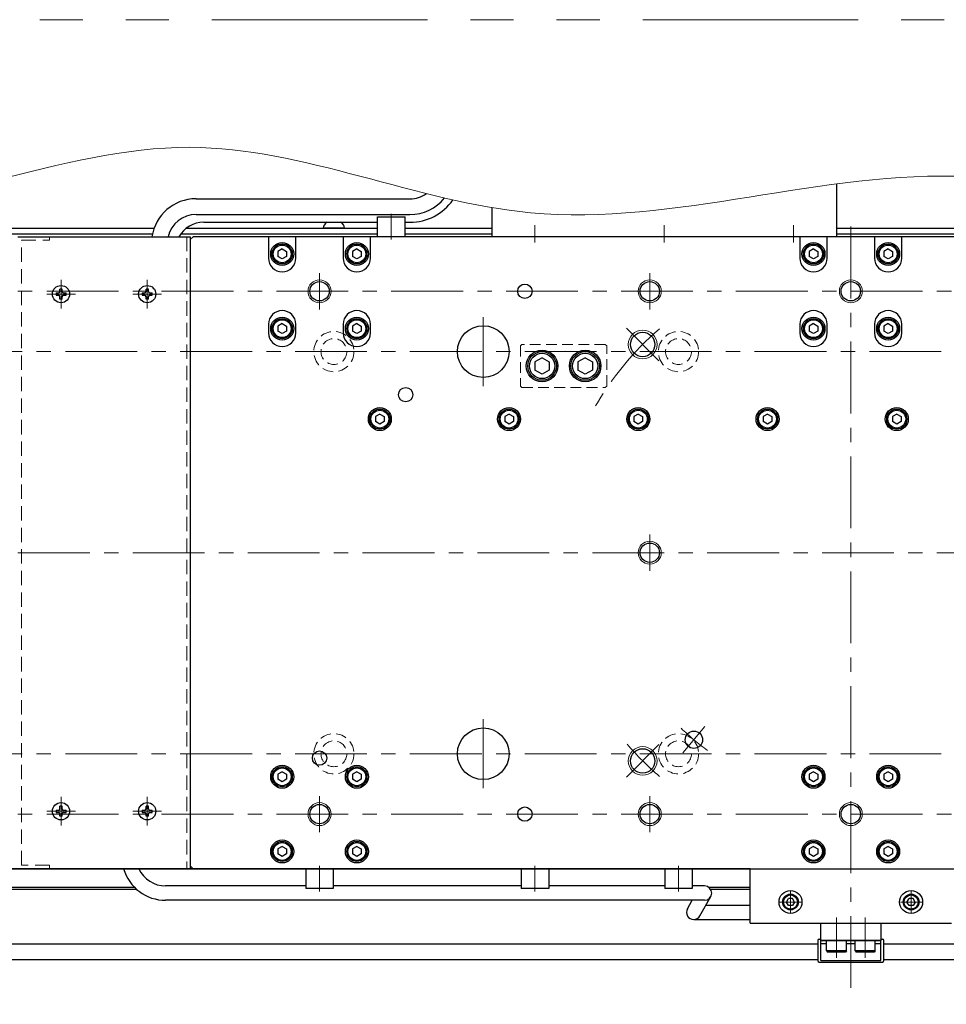
# Model space of a CAD drawing. Extents: x 2457 to 4824, y -5937 to -3277.
# Drawn here: x 3740 to 4062, y -5124 to -4782 of the extents above; entities that cross this region are included whole.
import ezdxf

# ---------------------------------------------------------------- set-up
doc = ezdxf.new("R2010")
doc.units = 0
doc.header["$MEASUREMENT"] = 0
for name, pattern in [('CENTER', [2, 1.25, -0.25, 0.25, -0.25]), ('HIDDEN', [0.375, 0.25, -0.125]), ('PHANTOM2', [1.25, 0.625, -0.125, 0.125, -0.125, 0.125, -0.125])]:
    doc.linetypes.add(name, pattern=pattern)
for name, color, linetype, lineweight in [('中心線', 1, 'CENTER', 15), ('二点鎖線', 5, 'PHANTOM2', 13), ('実線', 255, 'CONTINUOUS', 30), ('寸法', 3, 'CONTINUOUS', 13), ('破線', 252, 'HIDDEN', 13), ('細線', 6, 'CONTINUOUS', 13)]:
    doc.layers.add(name, color=color, linetype=linetype, lineweight=lineweight)

msp = doc.modelspace()

# ---------------------------------------------------------------- linework, layer by layer
at = {"layer": '中心線', "ltscale": 20}
for p, q in [((3869.09137191, -4849.39320314), (3869.09137191, -4858.29320314)), ((4029.09137191, -5118.79320314), (4029.09137191, -4852.29320314)), ((3919.09137186, -4853.29320314), (3919.09137186, -4859.29320314)), ((3964.09137186, -4853.29320314), (3964.09137186, -4859.29320314)), ((4009.09137186, -4853.29320314), (4009.09137186, -4859.29320314)), ((3844.09137191, -4882.59753507), (3844.09137191, -4869.9888712)), ((3959.09137191, -4882.59753507), (3959.09137191, -4869.9888712)), ((3754.09137191, -4872.29320314), (3754.09137191, -4882.29320314)), ((3784.09137191, -4872.29320314), (3784.09137191, -4882.29320314)), ((3309.09137196, -4876.29320314), (4749.09137196, -4876.29320314)), ((3759.09137191, -4877.29320314), (3749.09137191, -4877.29320314)), ((3789.09137191, -4877.29320314), (3779.09137191, -4877.29320314)), ((3901.09137196, -4909.29320314), (3901.09137196, -4885.29320314)), ((3962.26978104, -4900.4716123), (3950.95607254, -4889.1579038)), ((3355.59137196, -4897.29320314), (4702.59137196, -4897.29320314)), ((3959.09137191, -4960.9888712), (3959.09137191, -4973.59753507)), ((3299.09137191, -4967.29320314), (4759.09137191, -4967.29320314)), ((3901.09137196, -5049.29320314), (3901.09137196, -5025.29320314)), ((3978.31115073, -5027.81071419), (3970.59769942, -5037.00324751)), ((3962.26978104, -5034.11479394), (3950.95607254, -5045.42850244)), ((3355.59137196, -5037.29320314), (4702.59137196, -5037.29320314)), ((3754.09137191, -5052.29320314), (3754.09137191, -5062.29320314)), ((3784.09137191, -5052.29320314), (3784.09137191, -5062.29320314)), ((3844.09137191, -5051.9888712), (3844.09137191, -5064.59753507)), ((3959.09137191, -5051.9888712), (3959.09137191, -5064.59753507)), ((3309.09137196, -5058.29320314), (4749.09137196, -5058.29320314)), ((3759.09137191, -5057.29320314), (3749.09137191, -5057.29320314)), ((3789.09137191, -5057.29320314), (3779.09137191, -5057.29320314)), ((3844.09137191, -5085.19320314), (3844.09137191, -5076.29320314)), ((3919.09137191, -5085.19320314), (3919.09137191, -5076.29320314)), ((3969.09137191, -5085.19320314), (3969.09137191, -5076.29320314)), ((4008.09137191, -5085.14320314), (4008.09137191, -5092.64320314)), ((4050.09137191, -5085.14320314), (4050.09137191, -5092.64320314)), ((4011.84137191, -5088.89320314), (4004.34137191, -5088.89320314)), ((4053.84137191, -5088.89320314), (4046.34137191, -5088.89320314)), ((4024.09137191, -5094.29320314), (4024.09137191, -5108.29320314)), ((4034.09137191, -5108.29320314), (4034.09137191, -5094.29320314))]:
    msp.add_line(p, q, dxfattribs=at)
for radius, start, end in [(102.50000005, 130.5278571109, 150.6518071984), (85.00000004, 225.9554870794, 234.0445129533), (102.50000005, 220.5278570746, 229.4721428729)]:
    msp.add_arc((4029.09137191, -4967.29320314), radius, start, end, dxfattribs=at)
at = {"layer": '二点鎖線', "color": 6, "ltscale": 120}
msp.add_lwpolyline([(2456.64898624, -4781.75867786), (4824.41006083, -4781.75867786), (4824.41006083, -5351.75867786), (2456.64898624, -5351.75867786)], close=True, dxfattribs=at)
at = {"layer": '実線', "color": 4, "ltscale": 20}
for p, q in [((4024.09137186, -4838.95159595), (4024.09137186, -4857.29320314)), ((3904.09137186, -4847.16821839), (3904.09137186, -4857.29320314)), ((4024.09137186, -4857.29320314), (3904.09137186, -4857.29320314))]:
    msp.add_line(p, q, dxfattribs=at)
at = {"layer": '実線', "color": 6}
for p, q in [((3801.09137191, -4844.09008754), (3875.59137191, -4844.09008754)), ((3801.09137191, -4849.59008754), (3875.59137191, -4849.59008754))]:
    msp.add_line(p, q, dxfattribs=at)
at = {"layer": '実線', "color": 30, "ltscale": 20}
for p, q in [((3803.79448751, -4852.29320314), (3864.29137191, -4852.29320314)), ((3873.89137191, -4852.29320314), (3875.59448751, -4852.29320314))]:
    msp.add_line(p, q, dxfattribs=at)
at = {"layer": '実線'}
for p, q in [((3864.29137191, -4850.39320314), (3873.89137191, -4850.39320314)), ((3864.29137191, -4857.29320314), (3864.29137191, -4850.39320314)), ((3873.89137191, -4857.29320314), (3873.89137191, -4850.39320314)), ((3800.09137191, -4857.29320314), (3799.09137191, -4858.29320314)), ((3799.09137191, -4858.29320314), (3799.09137191, -5076.29320314)), ((4258.09137191, -4857.29320314), (3800.09137191, -4857.29320314)), ((3826.34137191, -4857.29320314), (3826.34137191, -4864.79320314)), ((3835.84137191, -4864.79320314), (3835.84137191, -4857.29320314)), ((3852.34137191, -4857.29320314), (3852.34137191, -4864.79320314)), ((3861.84137191, -4864.79320314), (3861.84137191, -4857.29320314)), ((3873.89137191, -4857.29320314), (3864.29137191, -4857.29320314)), ((4011.34137191, -4857.29320314), (4011.34137191, -4864.79320314)), ((4020.84137191, -4864.79320314), (4020.84137191, -4857.29320314)), ((4037.34137191, -4857.29320314), (4037.34137191, -4864.79320314)), ((4046.84137191, -4864.79320314), (4046.84137191, -4857.29320314)), ((3826.34137191, -4887.79320314), (3826.34137191, -4890.79320314)), ((3835.84137191, -4890.79320314), (3835.84137191, -4887.79320314)), ((3852.34137191, -4887.79320314), (3852.34137191, -4890.79320314)), ((3861.84137191, -4890.79320314), (3861.84137191, -4887.79320314)), ((4011.34137191, -4887.79320314), (4011.34137191, -4890.79320314)), ((4020.84137191, -4890.79320314), (4020.84137191, -4887.79320314)), ((4037.34137191, -4887.79320314), (4037.34137191, -4890.79320314)), ((4046.84137191, -4890.79320314), (4046.84137191, -4887.79320314)), ((3799.09137191, -5076.29320314), (3800.09137191, -5077.29320314)), ((3800.09137191, -5077.29320314), (4258.09137191, -5077.29320314))]:
    msp.add_line(p, q, dxfattribs=at)
at = {"layer": '実線', "color": 3, "ltscale": 30}
for p, q in [((3309.09137196, -4854.29320314), (3786.52452545, -4854.29320314)), ((3309.09137196, -4856.29320314), (3785.94605734, -4856.29320314)), ((3795.79448751, -4856.29320314), (3864.29137191, -4856.29320314)), ((3797.79448751, -4854.29320314), (3864.29137191, -4854.29320314)), ((3873.89137191, -4854.29320314), (3904.09137186, -4854.29320314)), ((3873.89137191, -4856.29320314), (3904.09137186, -4856.29320314)), ((4024.09137186, -4854.29320314), (4749.09137196, -4854.29320314)), ((4024.09137186, -4856.29320314), (4749.09137196, -4856.29320314))]:
    msp.add_line(p, q, dxfattribs=at)
at = {"layer": '実線', "color": 2}
for p, q in [((3309.09137196, -4856.29320314), (3785.94605734, -4856.29320314)), ((4024.09137201, -4856.29320314), (4749.09137196, -4856.29320314)), ((3309.09137196, -5077.29320314), (4029.09137191, -5077.29320314)), ((4029.09137191, -5077.29320314), (4749.09137196, -5077.29320314))]:
    msp.add_line(p, q, dxfattribs=at)
at = {"layer": '実線', "ltscale": 20}
for p, q in [((3852.84137196, -4854.29320314), (3845.34137196, -4854.29320314)), ((3831.09137191, -4861.56115244), (3829.59137191, -4862.42717799)), ((3829.59137191, -4862.42717775), (3829.59137191, -4864.15922829)), ((3831.09137191, -4861.56115214), (3832.59137191, -4862.42717757)), ((3832.59137191, -4862.42717775), (3832.59137191, -4864.15922871)), ((3857.09137191, -4861.56115244), (3855.59137191, -4862.42717799)), ((3855.59137191, -4862.42717775), (3855.59137191, -4864.15922829)), ((3857.09137191, -4861.56115214), (3858.59137191, -4862.42717757)), ((3858.59137191, -4862.42717775), (3858.59137191, -4864.15922871)), ((4016.09137191, -4861.56115244), (4014.59137191, -4862.42717799)), ((4014.59137191, -4862.42717775), (4014.59137191, -4864.15922829)), ((4016.09137191, -4861.56115214), (4017.59137191, -4862.42717757)), ((4017.59137191, -4862.42717775), (4017.59137191, -4864.15922871)), ((4042.09137191, -4861.56115244), (4040.59137191, -4862.42717799)), ((4040.59137191, -4862.42717775), (4040.59137191, -4864.15922829)), ((4042.09137191, -4861.56115214), (4043.59137191, -4862.42717757)), ((4043.59137191, -4862.42717775), (4043.59137191, -4864.15922871)), ((3831.09137191, -4865.02525384), (3829.59137191, -4864.15922829)), ((3832.59137191, -4864.15922871), (3831.09137191, -4865.02525414)), ((3857.09137191, -4865.02525384), (3855.59137191, -4864.15922829)), ((3858.59137191, -4864.15922871), (3857.09137191, -4865.02525414)), ((4016.09137191, -4865.02525384), (4014.59137191, -4864.15922829)), ((4017.59137191, -4864.15922871), (4016.09137191, -4865.02525414)), ((4042.09137191, -4865.02525384), (4040.59137191, -4864.15922829)), ((4043.59137191, -4864.15922871), (4042.09137191, -4865.02525414)), ((3752.34137191, -4876.89320314), (3753.19137191, -4876.89320314)), ((3752.34137191, -4876.89320314), (3752.34137191, -4877.69320314)), ((3754.49137191, -4875.54320314), (3753.69137191, -4875.54320314)), ((3753.69137191, -4876.39320314), (3753.69137191, -4875.54320314)), ((3754.49137191, -4876.39320314), (3754.49137191, -4875.54320314)), ((3754.99137191, -4876.89320314), (3755.84137191, -4876.89320314)), ((3755.84137191, -4877.69320314), (3755.84137191, -4876.89320314)), ((3782.34137191, -4876.89320314), (3783.19137191, -4876.89320314)), ((3782.34137191, -4876.89320314), (3782.34137191, -4877.69320314)), ((3784.49137191, -4875.54320314), (3783.69137191, -4875.54320314)), ((3783.69137191, -4876.39320314), (3783.69137191, -4875.54320314)), ((3784.49137191, -4876.39320314), (3784.49137191, -4875.54320314)), ((3784.99137191, -4876.89320314), (3785.84137191, -4876.89320314)), ((3785.84137191, -4877.69320314), (3785.84137191, -4876.89320314)), ((3752.34137191, -4877.69320314), (3753.19137191, -4877.69320314)), ((3753.69137191, -4879.04320314), (3753.69137191, -4878.19320314)), ((3754.49137191, -4879.04320314), (3753.69137191, -4879.04320314)), ((3754.49137191, -4879.04320314), (3754.49137191, -4878.19320314)), ((3754.99137191, -4877.69320314), (3755.84137191, -4877.69320314)), ((3782.34137191, -4877.69320314), (3783.19137191, -4877.69320314)), ((3783.69137191, -4879.04320314), (3783.69137191, -4878.19320314)), ((3784.49137191, -4879.04320314), (3783.69137191, -4879.04320314)), ((3784.49137191, -4879.04320314), (3784.49137191, -4878.19320314)), ((3784.99137191, -4877.69320314), (3785.84137191, -4877.69320314)), ((3831.09137191, -4887.56115244), (3829.59137191, -4888.42717799)), ((3829.59137191, -4888.42717775), (3829.59137191, -4890.15922829)), ((3831.09137191, -4891.02525384), (3829.59137191, -4890.15922829)), ((3831.09137191, -4887.56115214), (3832.59137191, -4888.42717757)), ((3832.59137191, -4890.15922871), (3831.09137191, -4891.02525414)), ((3832.59137191, -4888.42717775), (3832.59137191, -4890.15922871)), ((3857.09137191, -4887.56115244), (3855.59137191, -4888.42717799)), ((3855.59137191, -4888.42717775), (3855.59137191, -4890.15922829)), ((3857.09137191, -4891.02525384), (3855.59137191, -4890.15922829)), ((3857.09137191, -4887.56115214), (3858.59137191, -4888.42717757)), ((3858.59137191, -4890.15922871), (3857.09137191, -4891.02525414)), ((3858.59137191, -4888.42717775), (3858.59137191, -4890.15922871)), ((4016.09137191, -4887.56115244), (4014.59137191, -4888.42717799)), ((4014.59137191, -4888.42717775), (4014.59137191, -4890.15922829)), ((4016.09137191, -4891.02525384), (4014.59137191, -4890.15922829)), ((4016.09137191, -4887.56115214), (4017.59137191, -4888.42717757)), ((4017.59137191, -4890.15922871), (4016.09137191, -4891.02525414)), ((4017.59137191, -4888.42717775), (4017.59137191, -4890.15922871)), ((4042.09137191, -4887.56115244), (4040.59137191, -4888.42717799)), ((4040.59137191, -4888.42717775), (4040.59137191, -4890.15922829)), ((4042.09137191, -4891.02525384), (4040.59137191, -4890.15922829)), ((4042.09137191, -4887.56115214), (4043.59137191, -4888.42717757)), ((4043.59137191, -4890.15922871), (4042.09137191, -4891.02525414)), ((4043.59137191, -4888.42717775), (4043.59137191, -4890.15922871)), ((3921.59137191, -4899.40645194), (3919.09137191, -4900.84982784)), ((3919.09137191, -4900.84982744), (3919.09137191, -4903.73657884)), ((3921.59137191, -4899.40645144), (3924.09137191, -4900.84982734)), ((3924.09137191, -4900.84982744), (3924.09137191, -4903.73657884)), ((3936.59137191, -4899.40645194), (3934.09137191, -4900.84982784)), ((3934.09137191, -4900.84982744), (3934.09137191, -4903.73657884)), ((3936.59137191, -4899.40645144), (3939.09137191, -4900.84982734)), ((3939.09137191, -4900.84982744), (3939.09137191, -4903.73657884)), ((3921.59137191, -4905.17995434), (3919.09137191, -4903.73657844)), ((3924.09137191, -4903.73657894), (3921.59137191, -4905.17995484)), ((3936.59137191, -4905.17995434), (3934.09137191, -4903.73657844)), ((3939.09137191, -4903.73657894), (3936.59137191, -4905.17995484)), ((3865.09137191, -4919.06115244), (3863.59137191, -4919.92717799)), ((3863.59137191, -4919.92717775), (3863.59137191, -4921.65922829)), ((3865.09137191, -4922.52525384), (3863.59137191, -4921.65922829)), ((3865.09137191, -4919.06115214), (3866.59137191, -4919.92717757)), ((3866.59137191, -4921.65922871), (3865.09137191, -4922.52525414)), ((3866.59137191, -4919.92717775), (3866.59137191, -4921.65922871)), ((3910.09137191, -4919.06115244), (3908.59137191, -4919.92717799)), ((3908.59137191, -4919.92717775), (3908.59137191, -4921.65922829)), ((3910.09137191, -4922.52525384), (3908.59137191, -4921.65922829)), ((3910.09137191, -4919.06115214), (3911.59137191, -4919.92717757)), ((3911.59137191, -4921.65922871), (3910.09137191, -4922.52525414)), ((3911.59137191, -4919.92717775), (3911.59137191, -4921.65922871)), ((3955.09137191, -4919.06115244), (3953.59137191, -4919.92717799)), ((3953.59137191, -4919.92717775), (3953.59137191, -4921.65922829)), ((3955.09137191, -4922.52525384), (3953.59137191, -4921.65922829)), ((3955.09137191, -4919.06115214), (3956.59137191, -4919.92717757)), ((3956.59137191, -4921.65922871), (3955.09137191, -4922.52525414)), ((3956.59137191, -4919.92717775), (3956.59137191, -4921.65922871)), ((4000.09137191, -4919.06115244), (3998.59137191, -4919.92717799)), ((3998.59137191, -4919.92717775), (3998.59137191, -4921.65922829)), ((4000.09137191, -4922.52525384), (3998.59137191, -4921.65922829)), ((4000.09137191, -4919.06115214), (4001.59137191, -4919.92717757)), ((4001.59137191, -4921.65922871), (4000.09137191, -4922.52525414)), ((4001.59137191, -4919.92717775), (4001.59137191, -4921.65922871)), ((4045.09137191, -4919.06115244), (4043.59137191, -4919.92717799)), ((4043.59137191, -4919.92717775), (4043.59137191, -4921.65922829)), ((4045.09137191, -4922.52525384), (4043.59137191, -4921.65922829)), ((4045.09137191, -4919.06115214), (4046.59137191, -4919.92717757)), ((4046.59137191, -4921.65922871), (4045.09137191, -4922.52525414)), ((4046.59137191, -4919.92717775), (4046.59137191, -4921.65922871)), ((3831.09137191, -5043.56115244), (3829.59137191, -5044.42717799)), ((3829.59137191, -5044.42717775), (3829.59137191, -5046.15922829)), ((3831.09137191, -5043.56115214), (3832.59137191, -5044.42717757)), ((3832.59137191, -5044.42717775), (3832.59137191, -5046.15922871)), ((3857.09137191, -5043.56115244), (3855.59137191, -5044.42717799)), ((3855.59137191, -5044.42717775), (3855.59137191, -5046.15922829)), ((3857.09137191, -5043.56115214), (3858.59137191, -5044.42717757)), ((3858.59137191, -5044.42717775), (3858.59137191, -5046.15922871)), ((4016.09137191, -5043.56115244), (4014.59137191, -5044.42717799)), ((4014.59137191, -5044.42717775), (4014.59137191, -5046.15922829)), ((4016.09137191, -5043.56115214), (4017.59137191, -5044.42717757)), ((4017.59137191, -5044.42717775), (4017.59137191, -5046.15922871)), ((4042.09137191, -5043.56115244), (4040.59137191, -5044.42717799)), ((4040.59137191, -5044.42717775), (4040.59137191, -5046.15922829)), ((4042.09137191, -5043.56115214), (4043.59137191, -5044.42717757)), ((4043.59137191, -5044.42717775), (4043.59137191, -5046.15922871)), ((3831.09137191, -5047.02525384), (3829.59137191, -5046.15922829)), ((3832.59137191, -5046.15922871), (3831.09137191, -5047.02525414)), ((3857.09137191, -5047.02525384), (3855.59137191, -5046.15922829)), ((3858.59137191, -5046.15922871), (3857.09137191, -5047.02525414)), ((4016.09137191, -5047.02525384), (4014.59137191, -5046.15922829)), ((4017.59137191, -5046.15922871), (4016.09137191, -5047.02525414)), ((4042.09137191, -5047.02525384), (4040.59137191, -5046.15922829)), ((4043.59137191, -5046.15922871), (4042.09137191, -5047.02525414)), ((3752.34137191, -5056.89320314), (3753.19137191, -5056.89320314)), ((3752.34137191, -5056.89320314), (3752.34137191, -5057.69320314)), ((3752.34137191, -5057.69320314), (3753.19137191, -5057.69320314)), ((3754.49137191, -5055.54320314), (3753.69137191, -5055.54320314)), ((3753.69137191, -5056.39320314), (3753.69137191, -5055.54320314)), ((3753.69137191, -5059.04320314), (3753.69137191, -5058.19320314)), ((3754.49137191, -5056.39320314), (3754.49137191, -5055.54320314)), ((3754.49137191, -5059.04320314), (3754.49137191, -5058.19320314)), ((3754.99137191, -5056.89320314), (3755.84137191, -5056.89320314)), ((3754.99137191, -5057.69320314), (3755.84137191, -5057.69320314)), ((3755.84137191, -5057.69320314), (3755.84137191, -5056.89320314)), ((3782.34137191, -5056.89320314), (3783.19137191, -5056.89320314)), ((3782.34137191, -5056.89320314), (3782.34137191, -5057.69320314)), ((3782.34137191, -5057.69320314), (3783.19137191, -5057.69320314)), ((3784.49137191, -5055.54320314), (3783.69137191, -5055.54320314)), ((3783.69137191, -5056.39320314), (3783.69137191, -5055.54320314)), ((3783.69137191, -5059.04320314), (3783.69137191, -5058.19320314)), ((3784.49137191, -5056.39320314), (3784.49137191, -5055.54320314)), ((3784.49137191, -5059.04320314), (3784.49137191, -5058.19320314)), ((3784.99137191, -5056.89320314), (3785.84137191, -5056.89320314)), ((3784.99137191, -5057.69320314), (3785.84137191, -5057.69320314)), ((3785.84137191, -5057.69320314), (3785.84137191, -5056.89320314)), ((3754.49137191, -5059.04320314), (3753.69137191, -5059.04320314)), ((3784.49137191, -5059.04320314), (3783.69137191, -5059.04320314)), ((3831.09137191, -5069.56115244), (3829.59137191, -5070.42717799)), ((3829.59137191, -5070.42717775), (3829.59137191, -5072.15922829)), ((3831.09137191, -5073.02525384), (3829.59137191, -5072.15922829)), ((3831.09137191, -5069.56115214), (3832.59137191, -5070.42717757)), ((3832.59137191, -5072.15922871), (3831.09137191, -5073.02525414)), ((3832.59137191, -5070.42717775), (3832.59137191, -5072.15922871)), ((3857.09137191, -5069.56115244), (3855.59137191, -5070.42717799)), ((3855.59137191, -5070.42717775), (3855.59137191, -5072.15922829)), ((3857.09137191, -5073.02525384), (3855.59137191, -5072.15922829)), ((3857.09137191, -5069.56115214), (3858.59137191, -5070.42717757)), ((3858.59137191, -5072.15922871), (3857.09137191, -5073.02525414)), ((3858.59137191, -5070.42717775), (3858.59137191, -5072.15922871)), ((4016.09137191, -5069.56115244), (4014.59137191, -5070.42717799)), ((4014.59137191, -5070.42717775), (4014.59137191, -5072.15922829)), ((4016.09137191, -5073.02525384), (4014.59137191, -5072.15922829)), ((4016.09137191, -5069.56115214), (4017.59137191, -5070.42717757)), ((4017.59137191, -5072.15922871), (4016.09137191, -5073.02525414)), ((4017.59137191, -5070.42717775), (4017.59137191, -5072.15922871)), ((4042.09137191, -5069.56115244), (4040.59137191, -5070.42717799)), ((4040.59137191, -5070.42717775), (4040.59137191, -5072.15922829)), ((4042.09137191, -5073.02525384), (4040.59137191, -5072.15922829)), ((4042.09137191, -5069.56115214), (4043.59137191, -5070.42717757)), ((4043.59137191, -5072.15922871), (4042.09137191, -5073.02525414)), ((4043.59137191, -5070.42717775), (4043.59137191, -5072.15922871)), ((3994.09137191, -5077.29320314), (3489.09137191, -5077.29320314)), ((3839.29137191, -5077.29320314), (3839.29137191, -5084.19320314)), ((3839.29137191, -5077.29320314), (3848.89137191, -5077.29320314)), ((3848.89137191, -5077.29320314), (3848.89137191, -5084.19320314)), ((3914.29137191, -5077.29320314), (3914.29137191, -5084.19320314)), ((3914.29137191, -5077.29320314), (3923.89137191, -5077.29320314)), ((3923.89137191, -5077.29320314), (3923.89137191, -5084.19320314)), ((3964.29137191, -5077.29320314), (3964.29137191, -5084.19320314)), ((3964.29137191, -5077.29320314), (3973.89137191, -5077.29320314)), ((3973.89137191, -5077.29320314), (3973.89137191, -5084.19320314)), ((3779.70226571, -5083.79320314), (3489.09137191, -5083.79320314)), ((3780.44618406, -5084.49320314), (3499.09137191, -5084.49320314)), ((3839.29137191, -5083.29320314), (3790.51891953, -5083.29320314)), ((3848.89137191, -5084.19320314), (3839.29137191, -5084.19320314)), ((3914.29137191, -5083.29320314), (3848.89137191, -5083.29320314)), ((3923.89137191, -5084.19320314), (3914.29137191, -5084.19320314)), ((3964.29137191, -5083.29320314), (3923.89137191, -5083.29320314)), ((3973.89137191, -5084.19320314), (3964.29137191, -5084.19320314)), ((3978.12062732, -5083.29320314), (3973.89137191, -5083.29320314)), ((3994.09137191, -5083.79320314), (3979.62062732, -5083.79320314)), ((3994.09137191, -5084.49320314), (3980.25604297, -5084.49320314)), ((3978.12062732, -5088.29320314), (3790.51891953, -5088.29320314)), ((3972.20077077, -5091.26056847), (3973.88246387, -5088.29320314)), ((3976.55076469, -5093.72583781), (3980.35353143, -5087.01581551)), ((4007.369684, -5090.14320274), (4006.64799621, -5088.89320314)), ((4006.64799631, -5088.89320314), (4007.36968418, -5087.64320314)), ((4008.81305976, -5087.64320314), (4007.36968418, -5087.64320314)), ((4009.53474751, -5088.89320314), (4008.81305964, -5087.64320314)), ((4009.53474761, -5088.89320314), (4008.81305982, -5090.14320274)), ((4049.369684, -5090.14320274), (4048.64799621, -5088.89320314)), ((4048.64799631, -5088.89320314), (4049.36968418, -5087.64320314)), ((4050.81305976, -5087.64320314), (4049.36968418, -5087.64320314)), ((4051.53474751, -5088.89320314), (4050.81305964, -5087.64320314)), ((4051.53474761, -5088.89320314), (4050.81305982, -5090.14320274)), ((3978.66615841, -5089.99320314), (3994.09137191, -5089.99320314)), ((4008.81305976, -5090.14320274), (4007.369684, -5090.14320274)), ((4050.81305976, -5090.14320274), (4049.369684, -5090.14320274)), ((3974.37576773, -5094.99320314), (3994.09137191, -5094.99320314)), ((4018.59137191, -5096.29320314), (4039.59137191, -5096.29320314)), ((4018.59137191, -5102.29320314), (4018.59137191, -5096.29320314)), ((4039.59137191, -5096.29320314), (4039.59137191, -5102.29320314)), ((4039.59137191, -5102.29320314), (4018.59137191, -5102.29320314)), ((4018.59137191, -5102.29320314), (4039.59137191, -5102.29320314)), ((4018.59137191, -5109.29320314), (4018.59137191, -5102.29320314)), ((4018.59137191, -5103.29320314), (4020.59137191, -5103.29320314)), ((4027.59137191, -5102.29320314), (4020.59137191, -5102.29320314)), ((4020.59137191, -5105.89320314), (4020.59137191, -5102.29320314)), ((4027.59137191, -5105.89320314), (4027.59137191, -5102.29320314)), ((4027.59137191, -5103.29320314), (4030.59137191, -5103.29320314)), ((4037.59137191, -5102.29320314), (4030.59137191, -5102.29320314)), ((4030.59137191, -5105.89320314), (4030.59137191, -5102.29320314)), ((4037.59137191, -5105.89320314), (4037.59137191, -5102.29320314)), ((4037.59137191, -5103.29320314), (4039.59137191, -5103.29320314)), ((4039.59137191, -5109.29320314), (4039.59137191, -5102.29320314)), ((4017.59137196, -5103.54320314), (3559.09137196, -5103.54320314)), ((4027.59137191, -5105.89320314), (4020.59137191, -5105.89320314)), ((4020.59137191, -5105.89320314), (4020.99137191, -5106.29320314)), ((4027.19137191, -5106.29320314), (4020.99137191, -5106.29320314)), ((4027.59137191, -5105.89320314), (4027.19137191, -5106.29320314)), ((4037.59137191, -5105.89320314), (4030.59137191, -5105.89320314)), ((4030.59137191, -5105.89320314), (4030.99137191, -5106.29320314)), ((4037.19137191, -5106.29320314), (4030.99137191, -5106.29320314)), ((4037.59137191, -5105.89320314), (4037.19137191, -5106.29320314)), ((4464.84947418, -5103.54320314), (4040.59137196, -5103.54320314)), ((4017.59137191, -5109.04320314), (3559.09137196, -5109.04320314)), ((4018.59137191, -5109.29320314), (4039.59137191, -5109.29320314)), ((4464.84947418, -5109.04320314), (4040.59137191, -5109.04320314))]:
    msp.add_line(p, q, dxfattribs=at)
at = {"layer": '実線', "color": 5, "ltscale": 20}
for p, q in [((3739.09137191, -4857.29320314), (3799.09137191, -4857.29320314)), ((3799.09137191, -4857.29320314), (3799.09137191, -5077.29320314)), ((3799.09137191, -5077.29320314), (3739.09137191, -5077.29320314))]:
    msp.add_line(p, q, dxfattribs=at)
at = {"layer": '実線', "color": 6, "ltscale": 20}
for p, q in [((3994.09137191, -5096.29320314), (3994.09137191, -5077.29320314)), ((3994.09137191, -5077.29320314), (4064.09137191, -5077.29320314)), ((3994.09137191, -5096.29320314), (4064.09137191, -5096.29320314))]:
    msp.add_line(p, q, dxfattribs=at)
at = {"layer": '実線', "color": 140, "ltscale": 20}
for p, q in [((4017.59137191, -5102.29320314), (4017.59137191, -5109.29320314)), ((4018.09137191, -5101.79320314), (4018.59137191, -5101.79320314)), ((4039.59137191, -5101.79320314), (4040.09137191, -5101.79320314)), ((4040.59137191, -5109.29320314), (4040.59137191, -5102.29320314)), ((4018.09137191, -5109.79320314), (4040.09137191, -5109.79320314))]:
    msp.add_line(p, q, dxfattribs=at)
at = {"layer": '実線', "ltscale": 20}
for centre, radius in [((3831.09137191, -4863.29320314), 4), ((3831.09137191, -4863.29320314), 3.5), ((3857.09137191, -4863.29320314), 4), ((3857.09137191, -4863.29320314), 3.5), ((4016.09137191, -4863.29320314), 4), ((4016.09137191, -4863.29320314), 3.5), ((4042.09137191, -4863.29320314), 4), ((4042.09137191, -4863.29320314), 3.5), ((3831.09137191, -4863.29320314), 3.1), ((3857.09137191, -4863.29320314), 3.1), ((4016.09137191, -4863.29320314), 3.1), ((4042.09137191, -4863.29320314), 3.1), ((3754.09137191, -4877.29320314), 3), ((3784.09137191, -4877.29320314), 3), ((3831.09137191, -4889.29320314), 4), ((3831.09137191, -4889.29320314), 3.5), ((3831.09137191, -4889.29320314), 3.1), ((3857.09137191, -4889.29320314), 4), ((3857.09137191, -4889.29320314), 3.5), ((3857.09137191, -4889.29320314), 3.1), ((4016.09137191, -4889.29320314), 4), ((4016.09137191, -4889.29320314), 3.5), ((4016.09137191, -4889.29320314), 3.1), ((4042.09137191, -4889.29320314), 4), ((4042.09137191, -4889.29320314), 3.5), ((4042.09137191, -4889.29320314), 3.1), ((3921.59137196, -4902.29320314), 5.5), ((3921.59137191, -4902.29320314), 5), ((3936.59137196, -4902.29320314), 5.5), ((3936.59137191, -4902.29320314), 5), ((3921.59137191, -4902.29320314), 4.4), ((3936.59137191, -4902.29320314), 4.4), ((3865.09137191, -4920.79320314), 3.5), ((3865.09137191, -4920.79320314), 3.1), ((3910.09137191, -4920.79320314), 3.5), ((3910.09137191, -4920.79320314), 3.1), ((3955.09137191, -4920.79320314), 3.5), ((3955.09137191, -4920.79320314), 3.1), ((4000.09137191, -4920.79320314), 3.5), ((4000.09137191, -4920.79320314), 3.1), ((4045.09137191, -4920.79320314), 3.5), ((4045.09137191, -4920.79320314), 3.1), ((3831.09137191, -5045.29320314), 3.5), ((3831.09137191, -5045.29320314), 3.1), ((3857.09137191, -5045.29320314), 3.5), ((3857.09137191, -5045.29320314), 3.1), ((4016.09137191, -5045.29320314), 3.5), ((4016.09137191, -5045.29320314), 3.1), ((4042.09137191, -5045.29320314), 3.5), ((4042.09137191, -5045.29320314), 3.1), ((3754.09137191, -5057.29320314), 3), ((3784.09137191, -5057.29320314), 3), ((3831.09137191, -5071.29320314), 3.5), ((3831.09137191, -5071.29320314), 3.1), ((3857.09137191, -5071.29320314), 3.5), ((3857.09137191, -5071.29320314), 3.1), ((4016.09137191, -5071.29320314), 3.5), ((4016.09137191, -5071.29320314), 3.1), ((4042.09137191, -5071.29320314), 3.5), ((4042.09137191, -5071.29320314), 3.1), ((4008.09137191, -5088.89320314), 2.75), ((4050.09137191, -5088.89320314), 2.75), ((4008.09137191, -5088.89320314), 2.45), ((4050.09137191, -5088.89320314), 2.45)]:
    msp.add_circle(centre, radius, dxfattribs=at)
at = {"layer": '実線'}
for centre, radius in [((3844.09137191, -4876.29320314), 3.375), ((3959.09137191, -4876.29320314), 3.375), ((4029.09137191, -4876.29320314), 3.375), ((3915.59137191, -4876.29320314), 2.5), ((3901.09137196, -4897.29320314), 9), ((3956.61292679, -4894.81475805), 4.25), ((3874.09137191, -4912.29320314), 2.5), ((3865.09137191, -4920.79320314), 4), ((3910.09137191, -4920.79320314), 4), ((3955.09137191, -4920.79320314), 4), ((4000.09137191, -4920.79320314), 4), ((4045.09137191, -4920.79320314), 4), ((3959.09137191, -4967.29320314), 3.375), ((3901.09137196, -5037.29320314), 9), ((3974.45442508, -5032.40698085), 3), ((3844.09137191, -5038.79320314), 2.5), ((3956.61292679, -5039.77164819), 4.25), ((3831.09137191, -5045.29320314), 4), ((3857.09137191, -5045.29320314), 4), ((4016.09137191, -5045.29320314), 4), ((4042.09137191, -5045.29320314), 4), ((3844.09137191, -5058.29320314), 3.375), ((3959.09137191, -5058.29320314), 3.375), ((4029.09137191, -5058.29320314), 3.375), ((3915.59137191, -5058.29320314), 2.5), ((3831.09137191, -5071.29320314), 4), ((3857.09137191, -5071.29320314), 4), ((4016.09137191, -5071.29320314), 4), ((4042.09137191, -5071.29320314), 4)]:
    msp.add_circle(centre, radius, dxfattribs=at)
at = {"layer": '実線', "color": 6, "ltscale": 20}
for centre in [(4008.09137191, -5088.89320314), (4050.09137191, -5088.89320314)]:
    msp.add_circle(centre, 4, dxfattribs=at)
at = {"layer": '実線', "color": 6}
for centre, radius, start, end in [((3875.59137191, -4834.09008754), 10, 270, 304.8879730185), ((3801.09137191, -4859.59008754), 15.5, 90, 171.4781775579), ((3875.59137191, -4834.09008754), 15.5, 270, 321.1083209402), ((3801.09137191, -4859.59008754), 10, 90, 166.7212703944)]:
    msp.add_arc(centre, radius, start, end, dxfattribs=at)
at = {"layer": '実線', "color": 30, "ltscale": 20}
for centre, radius, start, end in [((3875.59448751, -4834.09320314), 18.2, 270, 325.199494711), ((3803.79448751, -4862.29320314), 10, 90, 150)]:
    msp.add_arc(centre, radius, start, end, dxfattribs=at)
at = {"layer": '実線', "ltscale": 20}
for centre, radius, start, end in [((3847.8286331, -4854.54525872), 2.5, 115.7336425386, 174.2134797324), ((3850.35411082, -4854.54525872), 2.5, 5.7865202676, 64.2663574615), ((3753.19137191, -4876.39320314), 0.5, 270.0000000001, 0), ((3754.99137191, -4876.39320314), 0.5, 180, 269.9999999999), ((3783.19137191, -4876.39320314), 0.5, 270.0000000001, 0), ((3784.99137191, -4876.39320314), 0.5, 180, 269.9999999999), ((3753.19137191, -4878.19320314), 0.5, 0, 90), ((3754.99137191, -4878.19320314), 0.5, 90, 180), ((3783.19137191, -4878.19320314), 0.5, 0, 90), ((3784.99137191, -4878.19320314), 0.5, 90, 180), ((3753.19137191, -5056.39320314), 0.5, 270.0000000001, 0), ((3753.19137191, -5058.19320314), 0.5, 0, 90), ((3754.99137191, -5056.39320314), 0.5, 180, 269.9999999999), ((3754.99137191, -5058.19320314), 0.5, 90, 180), ((3783.19137191, -5056.39320314), 0.5, 270.0000000001, 0), ((3783.19137191, -5058.19320314), 0.5, 0, 90), ((3784.99137191, -5056.39320314), 0.5, 180, 269.9999999999), ((3784.99137191, -5058.19320314), 0.5, 90, 180), ((3790.51891953, -5073.04320314), 15.25, 196.181947349, 270), ((3790.51891953, -5073.04320314), 10.25, 204.4962790512, 270), ((3978.17288497, -5085.79320314), 2.5, 270, 90), ((3974.37576773, -5092.49320314), 2.5, 150.4584981878, 330.4584981878)]:
    msp.add_arc(centre, radius, start, end, dxfattribs=at)
at = {"layer": '実線'}
for centre, start, end in [((3831.09137191, -4864.79320314), 180, 0), ((3857.09137191, -4864.79320314), 180, 0), ((4016.09137191, -4864.79320314), 180, 0), ((4042.09137191, -4864.79320314), 180, 0), ((3831.09137191, -4887.79320314), 0, 180), ((3857.09137191, -4887.79320314), 0, 180), ((4016.09137191, -4887.79320314), 0, 180), ((4042.09137191, -4887.79320314), 0, 180), ((3831.09137191, -4890.79320314), 180, 0), ((3857.09137191, -4890.79320314), 180, 0), ((4016.09137191, -4890.79320314), 180, 0), ((4042.09137191, -4890.79320314), 180, 0)]:
    msp.add_arc(centre, 4.75, start, end, dxfattribs=at)
at = {"layer": '実線', "color": 140, "ltscale": 20}
for centre, start, end in [((4018.09137191, -5102.29320314), 90, 180), ((4040.09137191, -5102.29320314), 0, 90), ((4018.09137191, -5109.29320314), 180, 270), ((4040.09137191, -5109.29320314), 270, 0)]:
    msp.add_arc(centre, 0.5, start, end, dxfattribs=at)
at = {"layer": '寸法', "ltscale": 30}
msp.add_open_spline([(3288.31337393, -4846.59953592), (3317.49715919, -4835.26716308), (3370.05451884, -4814.8585838), (3456.94733097, -4863.43658177), (3554.26751381, -4805.18783), (3671.23491307, -4869.79084267), (3793.8865477, -4804.78048498), (3927.38723875, -4869.2059936), (4051.07900269, -4821.82202822), (4184.14321368, -4864.34985765), (4303.692949, -4821.37032217), (4445.10623906, -4866.4649854), (4563.09513558, -4807.36931664), (4677.78664665, -4858.43746808), (4741.64496601, -4842.94010375), (4778.30429802, -4834.04348652)], degree=3, knots=[0, 0, 0, 0, 89.207393449, 160.6544531215, 271.5941298044, 382.8224304304, 520.3634809726, 641.1449559631, 794.1768262765, 888.603591378, 1046.5145654872, 1151.7432004822, 1317.5378192965, 1399.0840215752, 1508.9936025662, 1508.9936025662, 1508.9936025662, 1508.9936025662], dxfattribs=at)
at = {"layer": '破線', "ltscale": 20}
for p, q in [((3740.29137191, -5076.09320314), (3740.29137191, -4858.49320314)), ((3740.29137191, -4858.49320314), (3750.09137191, -4858.49320314)), ((3750.09137191, -4858.49320314), (3750.09137191, -4857.29320314)), ((3797.89137191, -4857.29320314), (3797.89137191, -5077.29320314)), ((3750.09137191, -5076.09320314), (3740.29137191, -5076.09320314)), ((3750.09137191, -5077.29320314), (3750.09137191, -5076.09320314))]:
    msp.add_line(p, q, dxfattribs=at)
at = {"layer": '破線', "ltscale": 15}
for p, q in [((3914.09137191, -4895.29320344), (3914.59137191, -4894.79320344)), ((3914.09137191, -4895.29320344), (3914.09137191, -4909.29320344)), ((3943.59137191, -4894.79320344), (3914.59137191, -4894.79320344)), ((3943.59137191, -4894.79320344), (3944.09137191, -4895.29320344)), ((3944.09137191, -4909.29320344), (3944.09137191, -4895.29320344)), ((3914.59137191, -4909.79320344), (3914.09137191, -4909.29320344)), ((3914.59137191, -4909.79320344), (3943.59137191, -4909.79320344)), ((3944.09137191, -4909.29320344), (3943.59137191, -4909.79320344))]:
    msp.add_line(p, q, dxfattribs=at)
for centre, radius in [((3849.09137196, -4897.29320314), 7), ((3969.09137196, -4897.29320314), 7), ((3849.09137196, -4897.29320314), 4.5), ((3969.09137196, -4897.29320314), 4.5), ((3849.09137196, -5037.29320314), 7), ((3969.09137196, -5037.29320314), 7), ((3849.09137196, -5037.29320314), 4.5), ((3969.09137196, -5037.29320314), 4.5)]:
    msp.add_circle(centre, radius, dxfattribs=at)
at = {"layer": '細線'}
for centre, radius in [((3844.09137191, -4876.29320314), 4), ((3959.09137191, -4876.29320314), 4), ((4029.09137191, -4876.29320314), 4), ((3956.61292679, -4894.81475805), 5), ((3959.09137191, -4967.29320314), 4), ((3956.61292679, -5039.77164819), 5), ((3844.09137191, -5058.29320314), 4), ((3959.09137191, -5058.29320314), 4), ((4029.09137191, -5058.29320314), 4)]:
    msp.add_circle(centre, radius, dxfattribs=at)

doc.saveas('drawing.dxf')
